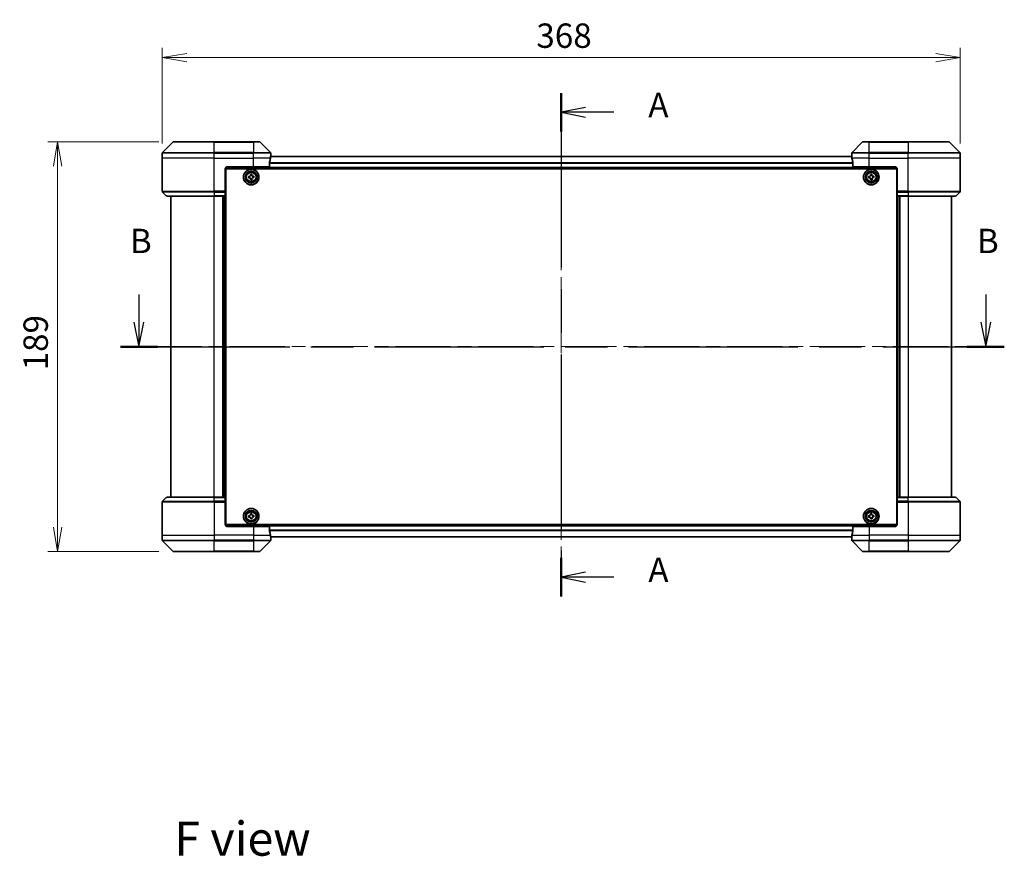
# Model space of a CAD drawing. Units: millimetres. Extents: x -1900 to 7544, y 36 to 1441.
# Drawn here: x 518 to 972, y 411 to 797 of the extents above; entities that cross this region are included whole.
import ezdxf

# ---------------------------------------------------------------- set-up
doc = ezdxf.new("R2010")
doc.units = ezdxf.units.MM
doc.header["$LTSCALE"] = 4.5
doc.linetypes.add('CHAIN', pattern=[0.3543, 0.2362, -0.0295, 0.0591, -0.0295])
doc.layers.get('Defpoints').update_dxf_attribs({"lineweight": 25})
for name, color, linetype, lineweight in [('Centerline (ISO)', 131, 'Continuous', 18), ('Dimension (ISO)', 7, 'Continuous', 18), ('Section Line (ISO)', 7, 'CHAIN', 25), ('Symbol (ISO)', 7, 'Continuous', 18), ('Visible (ISO)', 7, 'Continuous', 35), ('Visible Narrow (ISO)', 7, 'Continuous', 25)]:
    doc.layers.add(name, color=color, linetype=linetype, lineweight=lineweight)
doc.styles.add('Note Text (TK)', font='txt')
doc.dimstyles.new('Default - Method 1b (TK)', dxfattribs={"dimscale": 4.5, "dimtxt": 2.5, "dimasz": 2.5, "dimexe": 1, "dimexo": 1.5, "dimgap": 1, "dimtad": 1, "dimrnd": 1e-08, "dimdsep": 46, "dimtxsty": 'Note Text (TK)', "dimblk": 'OPEN', "dimcen": 0.09, "dimdle": 5, "dimclrd": 100, "dimclre": 100, "dimclrt": 7, "dimadec": 1, "dimazin": 1, "dimtfac": 1, "dimtmove": 0, "dimatfit": 3, "dimldrblk": 'OPEN', "dimfxl": 1, "dimtolj": 1, "dimlwd": -1, "dimlwe": -1, "dimarcsym": 0})

# ---------------------------------------------------------------- blocks, each defined once
blk = doc.blocks.new('2dTransSection1')
at = {"layer": 'Section Line (ISO)', "linetype": 'Continuous'}
for p, q in [((127.23, 149.04), (127.23, 146.19)), ((214.05, 149.04), (214.05, 146.19)), ((126.73, 146.19), (127.23, 143.69)), ((127.23, 146.19), (127.23, 143.69)), ((127.23, 143.69), (127.73, 146.19)), ((213.55, 146.19), (214.05, 143.69)), ((214.05, 146.19), (214.05, 143.69)), ((214.05, 143.69), (214.55, 146.19))]:
    blk.add_line(p, q, dxfattribs=at)
at = {"layer": 'Section Line (ISO)', "linetype": 'CHAIN', "ltscale": 16.335304}
blk.add_line((125.34, 143.69), (215.94, 143.69), dxfattribs=at)
at = {"layer": 'Section Line (ISO)', "linetype": 'Continuous', "lineweight": 50}
for p, q in [((125.34, 143.69), (129.13, 143.69)), ((212.15, 143.69), (215.94, 143.69))]:
    blk.add_line(p, q, dxfattribs=at)
at = {"layer": 'Section Line (ISO)', "char_height": 2.5, "attachment_point": 7, "style": 'Note Text (TK)'}
for insert in [(126.31, 152.5), (213.13, 152.5)]:
    blk.add_mtext('B', dxfattribs=dict(at, insert=insert))
blk = doc.blocks.new('2dTransSection2')
at = {"layer": 'Section Line (ISO)', "linetype": 'CHAIN', "ltscale": 16.814322}
blk.add_line((170.52, 169.7), (170.52, 118.09), dxfattribs=at)
at = {"layer": 'Section Line (ISO)', "linetype": 'Continuous', "lineweight": 50}
for p, q in [((170.52, 169.7), (170.52, 165.74)), ((170.52, 122.04), (170.52, 118.09))]:
    blk.add_line(p, q, dxfattribs=at)
at = {"layer": 'Section Line (ISO)', "linetype": 'Continuous'}
for p, q in [((173.02, 168.22), (170.52, 167.72)), ((173.02, 167.72), (170.52, 167.72)), ((170.52, 167.72), (173.02, 167.22)), ((175.9, 167.72), (173.02, 167.72)), ((173.02, 120.56), (170.52, 120.06)), ((173.02, 120.06), (170.52, 120.06)), ((170.52, 120.06), (173.02, 119.56)), ((175.9, 120.06), (173.02, 120.06))]:
    blk.add_line(p, q, dxfattribs=at)
at = {"layer": 'Section Line (ISO)', "char_height": 2.5, "attachment_point": 7, "style": 'Note Text (TK)'}
for insert in [(179.45, 166.44), (179.45, 118.78)]:
    blk.add_mtext('A', dxfattribs=dict(at, insert=insert))
blk = doc.blocks.new('_Open')
at = {"color": 0, "linetype": 'ByBlock', "lineweight": -2}
for p, q in [((-1, 0.167), (0, 0)), ((-1, -0.167), (0, 0)), ((0, 0), (-1, 0))]:
    blk.add_line(p, q, dxfattribs=at)
blk = doc.blocks.new('*D16')
at = {"layer": 'Defpoints', "color": 0}
for p in [(951.35, 779.97), (583.35, 733.62), (951.35, 733.62)]:
    blk.add_point(p, dxfattribs=at)
at = {"layer": 'Dimension (ISO)', "color": 100}
for p, q in [((583.35, 740.37), (583.35, 784.47)), ((951.35, 740.37), (951.35, 784.47)), ((594.6, 779.97), (940.1, 779.97))]:
    blk.add_line(p, q, dxfattribs=at)
at = {"layer": 'Dimension (ISO)', "color": 100, "xscale": 11.25, "yscale": 11.25, "zscale": 11.25, "rotation": 180}
blk.add_blockref('_Open', (583.35, 779.97), dxfattribs=at)
at = {"layer": 'Dimension (ISO)', "color": 100, "xscale": 11.25, "yscale": 11.25, "zscale": 11.25}
blk.add_blockref('_Open', (951.35, 779.97), dxfattribs=at)
at = {"layer": 'Dimension (ISO)', "color": 7, "insert": (755.88, 790.1), "char_height": 11.25, "attachment_point": 4, "style": 'Note Text (TK)'}
blk.add_mtext('\\A1;368', dxfattribs=at)
blk = doc.blocks.new('*D18')
at = {"layer": 'Defpoints', "color": 0}
for p in [(588.56, 741.12), (535.08, 552.12), (588.56, 552.12)]:
    blk.add_point(p, dxfattribs=at)
at = {"layer": 'Dimension (ISO)', "color": 100}
for p, q in [((581.81, 741.12), (530.58, 741.12)), ((535.08, 729.87), (535.08, 563.37)), ((581.81, 552.12), (530.58, 552.12))]:
    blk.add_line(p, q, dxfattribs=at)
at = {"layer": 'Dimension (ISO)', "color": 100, "xscale": 11.25, "yscale": 11.25, "zscale": 11.25}
for p, rotation in [((535.08, 741.12), 90), ((535.08, 552.12), 270)]:
    blk.add_blockref('_Open', p, dxfattribs=dict(at, rotation=rotation))
at = {"layer": 'Dimension (ISO)', "color": 7, "insert": (524.95, 635.65), "char_height": 11.25, "attachment_point": 4, "rotation": 90, "style": 'Note Text (TK)'}
blk.add_mtext('\\A1;189', dxfattribs=at)

msp = doc.modelspace()

# ---------------------------------------------------------------- linework, layer by layer
at = {"layer": 'Centerline (ISO)', "linetype": 'CHAIN', "ltscale": 23.990969}
for p, q in [((767.3511, 745.5952), (767.3511, 547.6391)), ((576.1011, 646.6171), (958.6011, 646.6171))]:
    msp.add_line(p, q, dxfattribs=at)
at = {"layer": 'Visible (ISO)'}
for p, q in [((588.2046, 740.9707), (583.4975, 736.2636)), ((588.5582, 741.1171), (607.3511, 741.1171)), ((625.3511, 741.1171), (607.3511, 741.1171)), ((625.3511, 741.1171), (628.144, 741.1171)), ((633.2046, 736.2636), (628.4975, 740.9707)), ((906.2046, 740.9707), (901.4975, 736.2636)), ((906.5582, 741.1171), (909.3511, 741.1171)), ((927.3511, 741.1171), (909.3511, 741.1171)), ((927.3511, 741.1171), (946.144, 741.1171)), ((951.2046, 736.2636), (946.4975, 740.9707)), ((583.3511, 733.6171), (583.3511, 735.91)), ((633.3511, 734.6171), (633.3511, 735.91)), ((901.3511, 734.6171), (901.3511, 735.91)), ((951.3511, 733.6171), (951.3511, 735.91)), ((583.3511, 718.3242), (583.3511, 733.6171)), ((632.7673, 729.6171), (632.7673, 731.5085)), ((901.3789, 734.4171), (633.3232, 734.4171)), ((633.3511, 734.6171), (633.343, 734.6171)), ((633.3511, 734.4171), (633.3511, 734.6171)), ((901.3511, 734.6171), (901.3511, 734.4171)), ((901.3591, 734.6171), (901.3511, 734.6171)), ((901.9349, 731.5085), (901.9349, 729.6171)), ((951.3511, 718.3242), (951.3511, 733.6171)), ((612.3511, 728.6171), (612.3511, 718.3242)), ((612.3971, 728.9171), (922.305, 728.9171)), ((612.6011, 564.6171), (612.6011, 728.6171)), ((612.6011, 728.6171), (922.1011, 728.6171)), ((613.3511, 729.6171), (625.3511, 729.6171)), ((632.7673, 729.6171), (625.3511, 729.6171)), ((909.3511, 729.6171), (901.9349, 729.6171)), ((909.3511, 729.6171), (921.3511, 729.6171)), ((922.1011, 728.6171), (922.1011, 564.6171)), ((922.3511, 728.6171), (922.3511, 718.3242)), ((612.6011, 725.4171), (612.3511, 725.4171)), ((612.6011, 724.9171), (612.3511, 724.9171)), ((612.6011, 724.4171), (612.3511, 724.4171)), ((612.3511, 722.4171), (612.6011, 722.4171)), ((623.0846, 725.1041), (623.5462, 725.1318)), ((623.1221, 724.4802), (623.0846, 725.1041)), ((623.5837, 724.5079), (623.1221, 724.4802)), ((623.9641, 726.0961), (624.588, 726.1336)), ((623.9919, 725.6345), (623.9641, 726.0961)), ((624.1141, 723.6006), (624.0864, 724.0623)), ((624.738, 723.6381), (624.1141, 723.6006)), ((624.588, 726.1336), (624.6158, 725.672)), ((624.7102, 724.0998), (624.738, 723.6381)), ((625.1184, 725.2263), (625.5801, 725.2541)), ((625.6176, 724.6302), (625.1559, 724.6024)), ((625.5801, 725.2541), (625.6176, 724.6302)), ((909.0846, 725.1044), (909.5463, 725.132)), ((909.122, 724.4805), (909.0846, 725.1044)), ((909.5836, 724.5081), (909.122, 724.4805)), ((909.9644, 726.0962), (910.5883, 726.1336)), ((909.9921, 725.6346), (909.9644, 726.0962)), ((910.1138, 723.6007), (910.0862, 724.0624)), ((910.7377, 723.638), (910.1138, 723.6007)), ((910.5883, 726.1336), (910.616, 725.6719)), ((910.71, 724.0997), (910.7377, 723.638)), ((911.1185, 725.2261), (911.5802, 725.2537)), ((911.6175, 724.6299), (911.1558, 724.6022)), ((911.5802, 725.2537), (911.6175, 724.6299)), ((922.3511, 725.4171), (922.1011, 725.4171)), ((922.3511, 724.9171), (922.1011, 724.9171)), ((922.3511, 724.4171), (922.1011, 724.4171)), ((922.1011, 722.4171), (922.3511, 722.4171)), ((583.4975, 717.9707), (585.2046, 716.2636)), ((612.6011, 719.4171), (612.3511, 719.4171)), ((612.3511, 718.4171), (612.6011, 718.4171)), ((612.3511, 718.3242), (612.3511, 717.9707)), ((612.6011, 718.1171), (612.3511, 718.1171)), ((612.3511, 716.2636), (612.3511, 717.9707)), ((922.3511, 719.4171), (922.1011, 719.4171)), ((922.1011, 718.4171), (922.3511, 718.4171)), ((922.3511, 718.1171), (922.1011, 718.1171)), ((922.3511, 717.9707), (922.3511, 718.3242)), ((922.3511, 717.9707), (922.3511, 716.2636)), ((951.2046, 717.9707), (949.4975, 716.2636)), ((607.3511, 716.1171), (585.5582, 716.1171)), ((587.3511, 716.1171), (587.3511, 577.1171)), ((607.3511, 716.1171), (612.3511, 716.1171)), ((611.3511, 716.1171), (611.3511, 577.1171)), ((612.3511, 716.2636), (612.3511, 716.1171)), ((612.3511, 577.1171), (612.3511, 716.1171)), ((922.3511, 716.1171), (922.3511, 716.2636)), ((922.3511, 716.1171), (922.3511, 577.1171)), ((922.3511, 716.1171), (927.3511, 716.1171)), ((923.3511, 577.1171), (923.3511, 716.1171)), ((949.144, 716.1171), (927.3511, 716.1171)), ((947.3511, 577.1171), (947.3511, 716.1171)), ((583.4975, 575.2636), (585.2046, 576.9707)), ((585.5582, 577.1171), (607.3511, 577.1171)), ((612.3511, 577.1171), (607.3511, 577.1171)), ((612.3511, 577.1171), (612.3511, 576.9707)), ((612.3511, 575.2636), (612.3511, 576.9707)), ((922.3511, 576.9707), (922.3511, 577.1171)), ((927.3511, 577.1171), (922.3511, 577.1171)), ((922.3511, 576.9707), (922.3511, 575.2636)), ((927.3511, 577.1171), (949.144, 577.1171)), ((951.2046, 575.2636), (949.4975, 576.9707)), ((583.3511, 574.91), (583.3511, 559.6171)), ((612.3511, 575.2636), (612.3511, 574.91)), ((612.3511, 575.1171), (612.6011, 575.1171)), ((612.3511, 564.6171), (612.3511, 574.91)), ((612.6011, 574.8171), (612.3511, 574.8171)), ((612.3511, 573.8171), (612.6011, 573.8171)), ((922.1011, 575.1171), (922.3511, 575.1171)), ((922.3511, 574.8171), (922.1011, 574.8171)), ((922.1011, 573.8171), (922.3511, 573.8171)), ((922.3511, 574.91), (922.3511, 575.2636)), ((922.3511, 564.6171), (922.3511, 574.91)), ((951.3511, 574.91), (951.3511, 559.6171)), ((612.6011, 570.8171), (612.3511, 570.8171)), ((612.3511, 568.8171), (612.6011, 568.8171)), ((612.3511, 568.3171), (612.6011, 568.3171)), ((612.3511, 567.8171), (612.6011, 567.8171)), ((623.0846, 568.6041), (623.5462, 568.6318)), ((623.1221, 567.9802), (623.0846, 568.6041)), ((623.5837, 568.0079), (623.1221, 567.9802)), ((623.9641, 569.5961), (624.588, 569.6336)), ((623.9919, 569.1345), (623.9641, 569.5961)), ((624.588, 569.6336), (624.6158, 569.172)), ((625.1184, 568.7263), (625.5801, 568.7541)), ((625.6176, 568.1302), (625.1559, 568.1024)), ((625.5801, 568.7541), (625.6176, 568.1302)), ((909.0857, 568.6102), (909.5475, 568.6357)), ((909.1202, 567.9862), (909.0857, 568.6102)), ((909.582, 568.0117), (909.1202, 567.9862)), ((909.9701, 569.598), (910.5942, 569.6325)), ((909.9956, 569.1362), (909.9701, 569.598)), ((910.5942, 569.6325), (910.6197, 569.1707)), ((911.1201, 568.7226), (911.5819, 568.7481)), ((911.6164, 568.124), (911.1546, 568.0985)), ((911.5819, 568.7481), (911.6164, 568.124)), ((922.3511, 570.8171), (922.1011, 570.8171)), ((922.1011, 568.8171), (922.3511, 568.8171)), ((922.1011, 568.3171), (922.3511, 568.3171)), ((922.1011, 567.8171), (922.3511, 567.8171)), ((922.305, 564.3171), (612.3971, 564.3171)), ((922.1011, 564.6171), (612.6011, 564.6171)), ((625.3511, 563.6171), (613.3511, 563.6171)), ((624.1141, 567.1006), (624.0864, 567.5623)), ((624.738, 567.1381), (624.1141, 567.1006)), ((624.7102, 567.5998), (624.738, 567.1381)), ((625.3511, 563.6171), (632.7673, 563.6171)), ((632.7673, 561.7257), (632.7673, 563.6171)), ((901.9349, 563.6171), (901.9349, 561.7257)), ((901.9349, 563.6171), (909.3511, 563.6171)), ((921.3511, 563.6171), (909.3511, 563.6171)), ((910.1079, 567.1018), (910.0825, 567.5636)), ((910.732, 567.1363), (910.1079, 567.1018)), ((910.7065, 567.5981), (910.732, 567.1363)), ((583.3511, 559.6171), (583.3511, 557.3242)), ((633.3232, 558.8171), (901.3789, 558.8171)), ((633.3511, 558.6171), (633.3511, 558.8171)), ((901.3511, 558.8171), (901.3511, 558.6171)), ((951.3511, 559.6171), (951.3511, 557.3242)), ((583.4975, 556.9707), (588.2046, 552.2636)), ((628.4975, 552.2636), (633.2046, 556.9707)), ((633.343, 558.6171), (633.3511, 558.6171)), ((633.3511, 558.6171), (633.3511, 557.3242)), ((901.3511, 558.6171), (901.3591, 558.6171)), ((901.3511, 558.6171), (901.3511, 557.3242)), ((901.4975, 556.9707), (906.2046, 552.2636)), ((946.4975, 552.2636), (951.2046, 556.9707)), ((607.3511, 552.1171), (588.5582, 552.1171)), ((607.3511, 552.1171), (625.3511, 552.1171)), ((628.144, 552.1171), (625.3511, 552.1171)), ((909.3511, 552.1171), (906.5582, 552.1171)), ((909.3511, 552.1171), (927.3511, 552.1171)), ((946.144, 552.1171), (927.3511, 552.1171))]:
    msp.add_line(p, q, dxfattribs=at)
for centre, radius in [((624.3511, 724.8671), 3.6), ((624.3511, 724.8671), 3.5), ((624.3511, 724.8671), 2.7), ((624.3511, 724.8671), 2.6), ((624.3511, 724.8671), 2.4649), ((910.3511, 724.8671), 3.6), ((910.3511, 724.8671), 3.5), ((910.3511, 724.8671), 2.7), ((910.3511, 724.8671), 2.6), ((910.3511, 724.8671), 2.4649), ((624.3511, 568.3671), 3.6), ((624.3511, 568.3671), 3.5), ((624.3511, 568.3671), 2.7), ((624.3511, 568.3671), 2.6), ((624.3511, 568.3671), 2.4649), ((910.3511, 568.3671), 3.6), ((910.3511, 568.3671), 3.5), ((910.3511, 568.3671), 2.7), ((910.3511, 568.3671), 2.6), ((910.3511, 568.3671), 2.4649)]:
    msp.add_circle(centre, radius, dxfattribs=at)
for centre, radius, start, end in [((588.5582, 740.6171), 0.5, 90, 135), ((628.144, 740.6171), 0.5, 45, 90), ((906.5582, 740.6171), 0.5, 90, 135), ((946.144, 740.6171), 0.5, 45, 90), ((583.8511, 735.91), 0.5, 135, 180), ((632.8511, 735.91), 0.5, 0, 45), ((901.8511, 735.91), 0.5, 135, 180), ((950.8511, 735.91), 0.5, 0, 45), ((613.3511, 728.6171), 1, 90, 180), ((921.3511, 728.6171), 1, 0, 90), ((583.8511, 718.3242), 0.5, 180, 225), ((950.8511, 718.3242), 0.5, 315, 0), ((585.5582, 716.6171), 0.5, 225, 270), ((949.144, 716.6171), 0.5, 270, 315), ((585.5582, 576.6171), 0.5, 90, 135), ((949.144, 576.6171), 0.5, 45, 90), ((583.8511, 574.91), 0.5, 135, 180), ((950.8511, 574.91), 0.5, 0, 45), ((613.3511, 564.6171), 1, 180, 270), ((921.3511, 564.6171), 1, 270, 0), ((583.8511, 557.3242), 0.5, 180, 225), ((632.8511, 557.3242), 0.5, 315, 0), ((901.8511, 557.3242), 0.5, 180, 225), ((950.8511, 557.3242), 0.5, 315, 0), ((588.5582, 552.6171), 0.5, 225, 270), ((628.144, 552.6171), 0.5, 270, 315), ((906.5582, 552.6171), 0.5, 225, 270), ((946.144, 552.6171), 0.5, 270, 315)]:
    msp.add_arc(centre, radius, start, end, dxfattribs=at)
for centre, major_axis, start_param, end_param in [((625.3511, 735.2171), (0, -9.6), 1.19575789, 1.40334825), ((625.3511, 735.2171), (0, -9.6), 1.40334825, 1.49698509), ((909.3511, 735.2171), (0, -9.6), 4.78620022, 4.87983706), ((909.3511, 735.2171), (0, -9.6), 4.87983706, 5.08742742), ((625.3511, 558.0171), (0, 9.6), 4.87983706, 5.08742742), ((625.3511, 558.0171), (0, 9.6), 4.78620022, 4.87983706), ((909.3511, 558.0171), (0, 9.6), 1.40334825, 1.49698509), ((909.3511, 558.0171), (0, 9.6), 1.19575789, 1.40334825)]:
    msp.add_ellipse(centre, major_axis=major_axis, ratio=0.83333333, start_param=start_param, end_param=end_param, dxfattribs=at)
for points, knots in [([(632.795, 731.7006), (632.7876, 731.6778), (632.781, 731.6512), (632.7703, 731.586), (632.7673, 731.5461), (632.7673, 731.5085)], [-0.0201836507, -0.0201836507, -0.0201836507, -0.0201836507, -0.0112759257, -0.0112759257, 0, 0, 0, 0]), ([(633.343, 734.6171), (633.3413, 734.6171), (633.3392, 734.6096), (633.3348, 734.5789), (633.3325, 734.5558), (633.3302, 734.5229), (633.3297, 734.5162), (633.3293, 734.5092)], [0.1356732242, 0.1356732242, 0.1356732242, 0.1356732242, 0.1469944231, 0.1469944231, 0.158315622, 0.158315622, 0.1609890322, 0.1609890322, 0.1609890322, 0.1609890322]), ([(901.3728, 734.5092), (901.3724, 734.5162), (901.372, 734.5229), (901.3696, 734.5558), (901.3673, 734.5789), (901.3629, 734.6096), (901.3608, 734.6171), (901.3591, 734.6171)], [0.1103900742, 0.1103900742, 0.1103900742, 0.1103900742, 0.1130634845, 0.1130634845, 0.1243846834, 0.1243846834, 0.1357058823, 0.1357058823, 0.1357058823, 0.1357058823]), ([(901.9349, 731.5085), (901.9349, 731.5468), (901.9317, 731.5873), (901.9208, 731.6523), (901.9144, 731.6783), (901.9071, 731.7006)], [0.093260715, 0.093260715, 0.093260715, 0.093260715, 0.1047444472, 0.1047444472, 0.1134564756, 0.1134564756, 0.1134564756, 0.1134564756]), ([(623.5462, 725.1318), (623.6056, 725.1354), (623.6683, 725.151), (623.7823, 725.2064), (623.8335, 725.2461), (623.9128, 725.3356), (623.9461, 725.3912), (623.9874, 725.511), (623.9954, 725.5751), (623.9919, 725.6345)], [0, 0, 0, 0, 0.0179369429, 0.0179369429, 0.0358738858, 0.0358738858, 0.0538108287, 0.0538108287, 0.0717477716, 0.0717477716, 0.0717477716, 0.0717477716]), ([(624.0864, 724.0623), (624.0828, 724.1216), (624.0672, 724.1844), (624.0118, 724.2983), (623.9721, 724.3496), (623.8826, 724.4289), (623.827, 724.4622), (623.7072, 724.5035), (623.6431, 724.5115), (623.5837, 724.5079)], [0, 0, 0, 0, 0.0179369429, 0.0179369429, 0.0358738858, 0.0358738858, 0.0538108287, 0.0538108287, 0.0717477716, 0.0717477716, 0.0717477716, 0.0717477716]), ([(624.6158, 725.672), (624.6193, 725.6126), (624.635, 725.5499), (624.6903, 725.4359), (624.73, 725.3847), (624.8195, 725.3054), (624.8751, 725.2721), (624.9949, 725.2308), (625.0591, 725.2227), (625.1184, 725.2263)], [0, 0, 0, 0, 0.0179369429, 0.0179369429, 0.0358738858, 0.0358738858, 0.0538108287, 0.0538108287, 0.0717477716, 0.0717477716, 0.0717477716, 0.0717477716]), ([(625.1559, 724.6024), (625.0966, 724.5989), (625.0338, 724.5832), (624.9199, 724.5279), (624.8686, 724.4882), (624.7893, 724.3987), (624.756, 724.3431), (624.7147, 724.2233), (624.7067, 724.1591), (624.7102, 724.0998)], [0, 0, 0, 0, 0.0179369429, 0.0179369429, 0.0358738858, 0.0358738858, 0.0538108287, 0.0538108287, 0.0717477716, 0.0717477716, 0.0717477716, 0.0717477716]), ([(909.5463, 725.132), (909.6056, 725.1356), (909.6684, 725.1512), (909.7823, 725.2065), (909.8336, 725.2462), (909.9129, 725.3357), (909.9463, 725.3913), (909.9876, 725.5111), (909.9956, 725.5752), (909.9921, 725.6346)], [0, 0, 0, 0, 0.0179369429, 0.0179369429, 0.0358738858, 0.0358738858, 0.0538108287, 0.0538108287, 0.0717477716, 0.0717477716, 0.0717477716, 0.0717477716]), ([(910.0862, 724.0624), (910.0826, 724.1217), (910.067, 724.1844), (910.0117, 724.2984), (909.972, 724.3497), (909.8825, 724.429), (909.8269, 724.4623), (909.7071, 724.5037), (909.643, 724.5117), (909.5836, 724.5081)], [0, 0, 0, 0, 0.0179369429, 0.0179369429, 0.0358738858, 0.0358738858, 0.0538108287, 0.0538108287, 0.0717477716, 0.0717477716, 0.0717477716, 0.0717477716]), ([(910.616, 725.6719), (910.6195, 725.6126), (910.6351, 725.5498), (910.6905, 725.4358), (910.7302, 725.3846), (910.8196, 725.3053), (910.8752, 725.2719), (910.995, 725.2306), (911.0592, 725.2226), (911.1185, 725.2261)], [0, 0, 0, 0, 0.0179369429, 0.0179369429, 0.0358738858, 0.0358738858, 0.0538108287, 0.0538108287, 0.0717477716, 0.0717477716, 0.0717477716, 0.0717477716]), ([(911.1558, 724.6022), (911.0965, 724.5987), (911.0338, 724.5831), (910.9198, 724.5277), (910.8685, 724.488), (910.7892, 724.3986), (910.7559, 724.343), (910.7145, 724.2232), (910.7065, 724.159), (910.71, 724.0997)], [0, 0, 0, 0, 0.0179369429, 0.0179369429, 0.0358738858, 0.0358738858, 0.0538108287, 0.0538108287, 0.0717477716, 0.0717477716, 0.0717477716, 0.0717477716]), ([(623.5462, 568.6318), (623.6056, 568.6354), (623.6683, 568.651), (623.7823, 568.7064), (623.8335, 568.7461), (623.9128, 568.8356), (623.9461, 568.8912), (623.9874, 569.011), (623.9954, 569.0751), (623.9919, 569.1345)], [0, 0, 0, 0, 0.0179369429, 0.0179369429, 0.0358738858, 0.0358738858, 0.0538108287, 0.0538108287, 0.0717477716, 0.0717477716, 0.0717477716, 0.0717477716]), ([(624.0864, 567.5623), (624.0828, 567.6216), (624.0672, 567.6844), (624.0118, 567.7983), (623.9721, 567.8496), (623.8826, 567.9289), (623.827, 567.9622), (623.7072, 568.0035), (623.6431, 568.0115), (623.5837, 568.0079)], [0, 0, 0, 0, 0.0179369429, 0.0179369429, 0.0358738858, 0.0358738858, 0.0538108287, 0.0538108287, 0.0717477716, 0.0717477716, 0.0717477716, 0.0717477716]), ([(624.6158, 569.172), (624.6193, 569.1126), (624.635, 569.0499), (624.6903, 568.9359), (624.73, 568.8847), (624.8195, 568.8054), (624.8751, 568.7721), (624.9949, 568.7308), (625.0591, 568.7227), (625.1184, 568.7263)], [0, 0, 0, 0, 0.0179369429, 0.0179369429, 0.0358738858, 0.0358738858, 0.0538108287, 0.0538108287, 0.0717477716, 0.0717477716, 0.0717477716, 0.0717477716]), ([(625.1559, 568.1024), (625.0966, 568.0989), (625.0338, 568.0832), (624.9199, 568.0279), (624.8686, 567.9882), (624.7893, 567.8987), (624.756, 567.8431), (624.7147, 567.7233), (624.7067, 567.6591), (624.7102, 567.5998)], [0, 0, 0, 0, 0.0179369429, 0.0179369429, 0.0358738858, 0.0358738858, 0.0538108287, 0.0538108287, 0.0717477716, 0.0717477716, 0.0717477716, 0.0717477716]), ([(909.5475, 568.6357), (909.6069, 568.639), (909.6697, 568.6544), (909.7839, 568.7092), (909.8353, 568.7486), (909.9151, 568.8377), (909.9487, 568.8932), (909.9906, 569.0127), (909.9989, 569.0769), (909.9956, 569.1362)], [0, 0, 0, 0, 0.0179369429, 0.0179369429, 0.0358738858, 0.0358738858, 0.0538108287, 0.0538108287, 0.0717477716, 0.0717477716, 0.0717477716, 0.0717477716]), ([(910.0825, 567.5636), (910.0792, 567.6229), (910.0638, 567.6858), (910.009, 567.8), (909.9696, 567.8514), (909.8805, 567.9312), (909.825, 567.9648), (909.7054, 568.0066), (909.6413, 568.015), (909.582, 568.0117)], [0, 0, 0, 0, 0.0179369429, 0.0179369429, 0.0358738858, 0.0358738858, 0.0538108287, 0.0538108287, 0.0717477716, 0.0717477716, 0.0717477716, 0.0717477716]), ([(910.6197, 569.1707), (910.6229, 569.1113), (910.6383, 569.0485), (910.6931, 568.9343), (910.7326, 568.8828), (910.8216, 568.8031), (910.8771, 568.7695), (910.9967, 568.7276), (911.0608, 568.7193), (911.1201, 568.7226)], [0, 0, 0, 0, 0.0179369429, 0.0179369429, 0.0358738858, 0.0358738858, 0.0538108287, 0.0538108287, 0.0717477716, 0.0717477716, 0.0717477716, 0.0717477716]), ([(911.1546, 568.0985), (911.0952, 568.0952), (911.0324, 568.0799), (910.9182, 568.0251), (910.8668, 567.9856), (910.787, 567.8965), (910.7534, 567.8411), (910.7115, 567.7215), (910.7032, 567.6574), (910.7065, 567.5981)], [0, 0, 0, 0, 0.0179369429, 0.0179369429, 0.0358738858, 0.0358738858, 0.0538108287, 0.0538108287, 0.0717477716, 0.0717477716, 0.0717477716, 0.0717477716]), ([(632.7673, 561.7257), (632.7673, 561.6875), (632.7704, 561.6469), (632.7813, 561.582), (632.7877, 561.556), (632.795, 561.5337)], [0.093260715, 0.093260715, 0.093260715, 0.093260715, 0.1047444472, 0.1047444472, 0.1134564756, 0.1134564756, 0.1134564756, 0.1134564756]), ([(633.3293, 558.7251), (633.3297, 558.7181), (633.3302, 558.7114), (633.3325, 558.6784), (633.3348, 558.6553), (633.3392, 558.6247), (633.3413, 558.6171), (633.343, 558.6171)], [0.1103900742, 0.1103900742, 0.1103900742, 0.1103900742, 0.1130634845, 0.1130634845, 0.1243846834, 0.1243846834, 0.1357058823, 0.1357058823, 0.1357058823, 0.1357058823]), ([(901.3591, 558.6171), (901.3608, 558.6171), (901.3629, 558.6247), (901.3673, 558.6553), (901.3696, 558.6784), (901.372, 558.7114), (901.3724, 558.7181), (901.3728, 558.7251)], [0.1356732242, 0.1356732242, 0.1356732242, 0.1356732242, 0.1469944231, 0.1469944231, 0.158315622, 0.158315622, 0.1609890322, 0.1609890322, 0.1609890322, 0.1609890322]), ([(901.9071, 561.5337), (901.9145, 561.5564), (901.9211, 561.5831), (901.9318, 561.6483), (901.9349, 561.6882), (901.9349, 561.7257)], [-0.0201836507, -0.0201836507, -0.0201836507, -0.0201836507, -0.0112759257, -0.0112759257, 0, 0, 0, 0])]:
    msp.add_open_spline(points, degree=3, knots=knots, dxfattribs=at)
at = {"layer": 'Visible Narrow (ISO)'}
for p, q in [((607.3511, 740.9707), (588.2046, 740.9707)), ((607.3511, 741.1171), (607.3511, 740.9707)), ((607.3511, 740.9707), (625.3511, 740.9707)), ((607.3511, 736.2636), (607.3511, 740.9707)), ((625.3511, 740.9707), (625.3511, 741.1171)), ((628.4975, 740.9707), (625.3511, 740.9707)), ((625.3511, 740.9707), (625.3511, 736.2636)), ((909.3511, 740.9707), (906.2046, 740.9707)), ((909.3511, 740.9707), (909.3511, 741.1171)), ((909.3511, 740.9707), (927.3511, 740.9707)), ((909.3511, 736.2636), (909.3511, 740.9707)), ((927.3511, 740.9707), (927.3511, 741.1171)), ((946.4975, 740.9707), (927.3511, 740.9707)), ((927.3511, 740.9707), (927.3511, 736.2636)), ((607.3511, 735.91), (583.3511, 735.91)), ((583.4975, 736.2636), (607.3511, 736.2636)), ((607.3511, 736.2636), (607.3511, 735.91)), ((625.3511, 736.2636), (607.3511, 736.2636)), ((607.3511, 733.6171), (607.3511, 735.91)), ((607.3511, 735.91), (625.3511, 735.91)), ((625.3511, 736.2636), (625.3511, 735.91)), ((625.3511, 736.2636), (633.2046, 736.2636)), ((625.3511, 733.6171), (625.3511, 735.91)), ((633.3511, 735.91), (625.3511, 735.91)), ((909.3511, 735.91), (901.3511, 735.91)), ((901.4975, 736.2636), (909.3511, 736.2636)), ((927.3511, 736.2636), (909.3511, 736.2636)), ((909.3511, 736.2636), (909.3511, 735.91)), ((909.3511, 733.6171), (909.3511, 735.91)), ((909.3511, 735.91), (927.3511, 735.91)), ((927.3511, 736.2636), (927.3511, 735.91)), ((927.3511, 736.2636), (951.2046, 736.2636)), ((927.3511, 733.6171), (927.3511, 735.91)), ((951.3511, 735.91), (927.3511, 735.91)), ((607.3511, 733.6171), (583.3511, 733.6171)), ((607.3511, 733.6171), (625.3511, 733.6171)), ((607.3511, 718.3242), (607.3511, 733.6171)), ((633.2392, 733.6171), (625.3511, 733.6171)), ((625.3511, 729.6171), (625.3511, 733.6171)), ((901.9349, 731.4728), (632.7673, 731.4728)), ((632.7673, 731.3447), (901.9349, 731.3447)), ((633.318, 734.3452), (901.3841, 734.3452)), ((909.3511, 733.6171), (901.463, 733.6171)), ((909.3511, 733.6171), (927.3511, 733.6171)), ((909.3511, 729.6171), (909.3511, 733.6171)), ((951.3511, 733.6171), (927.3511, 733.6171)), ((927.3511, 718.3242), (927.3511, 733.6171)), ((922.1511, 729.2171), (612.5511, 729.2171)), ((612.6011, 723.0414), (612.3511, 723.0414)), ((612.3511, 722.8293), (612.6011, 722.8293)), ((612.6011, 722.505), (612.3511, 722.505)), ((922.3511, 723.0414), (922.1011, 723.0414)), ((922.1011, 722.8293), (922.3511, 722.8293)), ((922.3511, 722.505), (922.1011, 722.505)), ((583.3511, 718.3242), (607.3511, 718.3242)), ((607.3511, 717.9707), (583.4975, 717.9707)), ((612.3511, 718.3242), (607.3511, 718.3242)), ((607.3511, 717.9707), (607.3511, 718.3242)), ((607.3511, 717.9707), (612.3511, 717.9707)), ((607.3511, 717.9707), (607.3511, 716.2636)), ((612.3511, 722.1171), (612.6011, 722.1171)), ((612.6011, 719.7171), (612.3511, 719.7171)), ((612.3511, 719.3293), (612.6011, 719.3293)), ((612.6011, 719.005), (612.3511, 719.005)), ((612.3511, 718.7929), (612.6011, 718.7929)), ((612.6011, 718.7171), (612.3511, 718.7171)), ((612.3511, 717.8171), (612.6011, 717.8171)), ((922.1011, 722.1171), (922.3511, 722.1171)), ((922.3511, 719.7171), (922.1011, 719.7171)), ((922.1011, 719.3293), (922.3511, 719.3293)), ((922.3511, 719.005), (922.1011, 719.005)), ((922.1011, 718.7929), (922.3511, 718.7929)), ((922.3511, 718.7171), (922.1011, 718.7171)), ((922.1011, 717.8171), (922.3511, 717.8171)), ((927.3511, 718.3242), (922.3511, 718.3242)), ((922.3511, 717.9707), (927.3511, 717.9707)), ((927.3511, 718.3242), (951.3511, 718.3242)), ((927.3511, 717.9707), (927.3511, 718.3242)), ((951.2046, 717.9707), (927.3511, 717.9707)), ((927.3511, 717.9707), (927.3511, 716.2636)), ((585.2046, 716.2636), (607.3511, 716.2636)), ((612.3511, 716.2636), (607.3511, 716.2636)), ((607.3511, 716.2636), (607.3511, 716.1171)), ((607.3511, 577.1171), (607.3511, 716.1171)), ((611.0511, 716.1171), (611.0511, 577.1171)), ((612.0511, 716.1171), (612.0511, 577.1171)), ((927.3511, 716.2636), (922.3511, 716.2636)), ((922.6511, 577.1171), (922.6511, 716.1171)), ((923.6511, 577.1171), (923.6511, 716.1171)), ((927.3511, 716.2636), (927.3511, 716.1171)), ((927.3511, 716.2636), (949.4975, 716.2636)), ((927.3511, 716.1171), (927.3511, 577.1171)), ((607.3511, 576.9707), (585.2046, 576.9707)), ((607.3511, 576.9707), (607.3511, 577.1171)), ((607.3511, 576.9707), (612.3511, 576.9707)), ((607.3511, 575.2636), (607.3511, 576.9707)), ((922.3511, 576.9707), (927.3511, 576.9707)), ((927.3511, 576.9707), (927.3511, 577.1171)), ((949.4975, 576.9707), (927.3511, 576.9707)), ((927.3511, 575.2636), (927.3511, 576.9707)), ((607.3511, 574.91), (583.3511, 574.91)), ((583.4975, 575.2636), (607.3511, 575.2636)), ((607.3511, 575.2636), (607.3511, 574.91)), ((612.3511, 575.2636), (607.3511, 575.2636)), ((607.3511, 574.91), (607.3511, 559.6171)), ((607.3511, 574.91), (612.3511, 574.91)), ((612.6011, 575.4171), (612.3511, 575.4171)), ((612.3511, 574.5171), (612.6011, 574.5171)), ((612.6011, 574.4414), (612.3511, 574.4414)), ((612.3511, 574.2293), (612.6011, 574.2293)), ((612.6011, 573.905), (612.3511, 573.905)), ((612.3511, 573.5171), (612.6011, 573.5171)), ((922.3511, 575.4171), (922.1011, 575.4171)), ((922.1011, 574.5171), (922.3511, 574.5171)), ((922.3511, 574.4414), (922.1011, 574.4414)), ((922.1011, 574.2293), (922.3511, 574.2293)), ((922.3511, 573.905), (922.1011, 573.905)), ((922.1011, 573.5171), (922.3511, 573.5171)), ((927.3511, 575.2636), (922.3511, 575.2636)), ((922.3511, 574.91), (927.3511, 574.91)), ((927.3511, 575.2636), (927.3511, 574.91)), ((927.3511, 575.2636), (951.2046, 575.2636)), ((927.3511, 574.91), (927.3511, 559.6171)), ((951.3511, 574.91), (927.3511, 574.91)), ((612.6011, 571.1171), (612.3511, 571.1171)), ((612.3511, 570.7293), (612.6011, 570.7293)), ((612.6011, 570.405), (612.3511, 570.405)), ((612.3511, 570.1929), (612.6011, 570.1929)), ((922.3511, 571.1171), (922.1011, 571.1171)), ((922.1011, 570.7293), (922.3511, 570.7293)), ((922.3511, 570.405), (922.1011, 570.405)), ((922.1011, 570.1929), (922.3511, 570.1929)), ((612.5511, 564.0171), (922.1511, 564.0171)), ((625.3511, 563.6171), (625.3511, 559.6171)), ((909.3511, 563.6171), (909.3511, 559.6171)), ((583.3511, 559.6171), (607.3511, 559.6171)), ((625.3511, 559.6171), (607.3511, 559.6171)), ((607.3511, 559.6171), (607.3511, 557.3242)), ((625.3511, 559.6171), (633.2392, 559.6171)), ((625.3511, 559.6171), (625.3511, 557.3242)), ((901.9349, 561.8895), (632.7673, 561.8895)), ((632.7673, 561.7615), (901.9349, 561.7615)), ((901.3841, 558.8891), (633.318, 558.8891)), ((901.463, 559.6171), (909.3511, 559.6171)), ((927.3511, 559.6171), (909.3511, 559.6171)), ((909.3511, 559.6171), (909.3511, 557.3242)), ((927.3511, 559.6171), (951.3511, 559.6171)), ((927.3511, 559.6171), (927.3511, 557.3242)), ((583.3511, 557.3242), (607.3511, 557.3242)), ((607.3511, 556.9707), (583.4975, 556.9707)), ((625.3511, 557.3242), (607.3511, 557.3242)), ((607.3511, 556.9707), (607.3511, 557.3242)), ((607.3511, 556.9707), (625.3511, 556.9707)), ((607.3511, 552.2636), (607.3511, 556.9707)), ((625.3511, 557.3242), (633.3511, 557.3242)), ((625.3511, 556.9707), (625.3511, 557.3242)), ((633.2046, 556.9707), (625.3511, 556.9707)), ((625.3511, 556.9707), (625.3511, 552.2636)), ((901.3511, 557.3242), (909.3511, 557.3242)), ((909.3511, 556.9707), (901.4975, 556.9707)), ((927.3511, 557.3242), (909.3511, 557.3242)), ((909.3511, 556.9707), (909.3511, 557.3242)), ((909.3511, 556.9707), (927.3511, 556.9707)), ((909.3511, 552.2636), (909.3511, 556.9707)), ((927.3511, 557.3242), (951.3511, 557.3242)), ((927.3511, 556.9707), (927.3511, 557.3242)), ((951.2046, 556.9707), (927.3511, 556.9707)), ((927.3511, 556.9707), (927.3511, 552.2636)), ((588.2046, 552.2636), (607.3511, 552.2636)), ((625.3511, 552.2636), (607.3511, 552.2636)), ((607.3511, 552.2636), (607.3511, 552.1171)), ((625.3511, 552.2636), (628.4975, 552.2636)), ((625.3511, 552.2636), (625.3511, 552.1171)), ((906.2046, 552.2636), (909.3511, 552.2636)), ((909.3511, 552.2636), (909.3511, 552.1171)), ((927.3511, 552.2636), (909.3511, 552.2636)), ((927.3511, 552.1171), (927.3511, 552.2636)), ((927.3511, 552.2636), (946.4975, 552.2636))]:
    msp.add_line(p, q, dxfattribs=at)
for centre, radius in [((624.3511, 724.8671), 2.4624), ((624.3511, 724.8671), 2.2523), ((624.3511, 724.8671), 2.113), ((910.3511, 724.8671), 2.4624), ((910.3511, 724.8671), 2.2523), ((910.3511, 724.8671), 2.113), ((624.3511, 568.3671), 2.4624), ((624.3511, 568.3671), 2.2523), ((624.3511, 568.3671), 2.113), ((910.3511, 568.3671), 2.4624), ((910.3511, 568.3671), 2.2523), ((910.3511, 568.3671), 2.113)]:
    msp.add_circle(centre, radius, dxfattribs=at)

# ---------------------------------------------------------------- block references
at = {"layer": 'Section Line (ISO)', "xscale": 4.5, "yscale": 4.5, "zscale": 4.5}
for name in ['2dTransSection2', '2dTransSection1']:
    msp.add_blockref(name, (0, 0), dxfattribs=at)

# ---------------------------------------------------------------- texts
at = {"layer": 'Symbol (ISO)', "color": 7, "insert": (588.8462, 419.6166), "char_height": 15.75, "attachment_point": 4, "line_spacing_factor": 1.5, "style": 'Note Text (TK)'}
msp.add_mtext('\\fMS PGothic|b0|i0;{\\H15.7500;F view}', dxfattribs=at)

# ---------------------------------------------------------------- dimensions: what is measured, and where the dimension line sits
at = {"layer": 'Dimension (ISO)', "color": 100}
for base, p1, p2, angle, picture, middle in [((951.3511, 779.9707), (583.3511, 733.6171), (951.3511, 733.6171), 180, '*D16', (767.3511, 779.9707)), ((535.079, 552.1171), (588.5582, 741.1171), (588.5582, 552.1171), 90, '*D18', (535.079, 646.6171))]:
    dim = msp.add_linear_dim(base=base, p1=p1, p2=p2, angle=angle, dimstyle='Default - Method 1b (TK)', override={"dimgap": 1, "dimdec": 0, "dimtol": 0, "dimlim": 0, "dimtp": 0, "dimtm": 0, "dimtdec": 0, "dimtofl": 0, "dimatfit": 1}, dxfattribs=at)
    dim.commit()
    dim.dimension.update_dxf_attribs({"geometry": picture, "text_midpoint": middle, "dimtype": 160})

doc.saveas('drawing.dxf')
